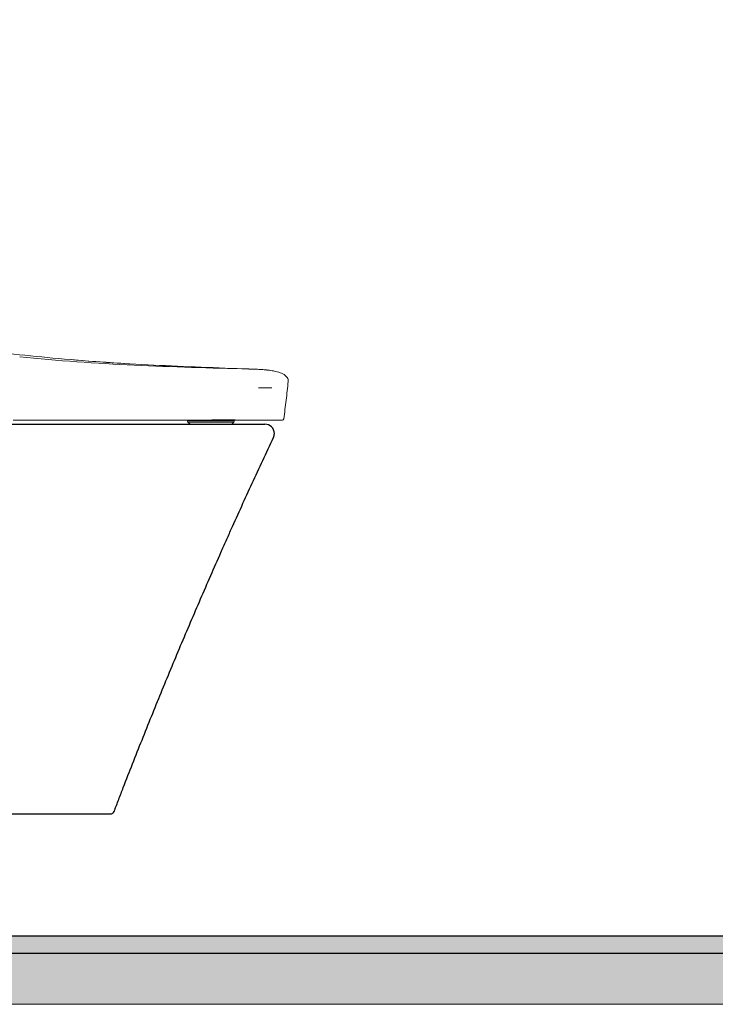
# Model space of a CAD drawing. Units: inches. Extents: x 17053 to 20945, y -20 to 1696.
# Drawn here: x 19157 to 19675, y 2 to 735 of the extents above; entities that cross this region are included whole.
import ezdxf

# ---------------------------------------------------------------- set-up
doc = ezdxf.new("R2010")
doc.units = ezdxf.units.IN
doc.header["$MEASUREMENT"] = 0
doc.layers.add('1', color=7, linetype='Continuous')
doc.layers.add('203', color=7, linetype='Continuous')

# ---------------------------------------------------------------- blocks, each defined once
blk = doc.blocks.new('S7_S7A Contemp')
at = {"color": 0, "linetype": 'ByBlock', "lineweight": 18}
blk.add_line((202, 41.77), (198.73, 41.77), dxfattribs=at)
at = {"layer": '1', "color": 0, "linetype": 'Continuous', "lineweight": 18}
for p, q in [((166.78, 47.73), (166.35, 47.75)), ((196.4, 46.43), (196.2, 46.44)), ((196.6, 46.42), (196.4, 46.43)), ((196.8, 46.42), (196.6, 46.42)), ((196.99, 46.41), (196.8, 46.42)), ((197.18, 46.4), (196.99, 46.41)), ((197.37, 46.4), (197.18, 46.4)), ((197.55, 46.39), (197.37, 46.4)), ((197.73, 46.38), (197.55, 46.39)), ((197.91, 46.37), (197.73, 46.38)), ((198.08, 46.37), (197.91, 46.37)), ((204.63, 33.77), (152.12, 33.77)), ((181.11, 33.62), (181.11, 33.77)), ((182.27, 33.8), (181.71, 33.8)), ((191.74, 32.77), (182.07, 32.77)), ((183.74, 33.8), (182.27, 33.8)), ((184.59, 33.8), (183.74, 33.8)), ((185.47, 33.8), (184.59, 33.8)), ((186.36, 33.8), (185.47, 33.8)), ((187.22, 33.81), (186.36, 33.8)), ((190.94, 33.81), (187.13, 33.81)), ((188.03, 33.81), (187.22, 33.81)), ((188.74, 33.81), (188.03, 33.81)), ((189.35, 33.81), (188.74, 33.81)), ((192.7, 33.77), (192.7, 33.62))]:
    blk.add_line(p, q, dxfattribs=at)
for centre, radius, start, end in [((192.37, 540.22), 493.1, 262.3801, 264.9719), ((201.82, 647.61), 600.91, 264.97193, 267.22465), ((200.52, 629.21), 582.47, 265.24636, 265.94152), ((196.85, 577.46), 530.59, 265.9415, 266.7046), ((251.52, 1672.94), 1627.44, 267.22465, 268.05653), ((195.03, -23.23), 69.67, 86.3986, 87.4924), ((197.34, 13.36), 33, 84.0899, 86.3986), ((198.21, 21.84), 24.47, 80.9751, 84.0899), ((200.17, 34.19), 11.97, 74.6139, 80.9751), ((201.18, 37.85), 8.18, 64.4774, 74.6139), ((203.44, 42.57), 2.94, 36.7854, 64.4774), ((204.7, 43.51), 1.37, 354.0634, 36.7854), ((-125.16, 77.81), 333.01, 353.2569, 354.0634), ((-125.1, 77.81), 332.95, 352.4502, 353.2569), ((152.12, 3574.52), 3540.75, 269.76991, 270), ((181.78, 33.62), 0.666, 180, 210), ((182.07, 33.77), 0.999, 210, 270), ((191.74, 33.77), 0.999, 270, 330), ((192.3, 33.64), 0.166, 68.9605, 90), ((192.01, 651.36), 617.55, 270.02917, 270.0508), ((192.48, 115.72), 81.91, 270.0508, 270.2139), ((192.04, 33.62), 0.666, 330, 0), ((192.8, 33.94), 0.166, 265.7828, 303.0237), ((192.81, 29.17), 4.64, 89.5563, 90.2139), ((192.85, 34.85), 1.04, 269.5563, 272.4821), ((204.63, 34.11), 0.333, 270, 352.4502)]:
    blk.add_arc(centre, radius, start, end, dxfattribs=at)
at = {"layer": '203', "color": 0, "linetype": 'Continuous', "lineweight": 13}
for p, q in [((181.12, 33.8), (181.05, 33.8)), ((192.7, 33.62), (181.11, 33.62)), ((181.21, 33.8), (181.12, 33.8)), ((192.62, 33.29), (181.2, 33.29)), ((181.31, 33.8), (181.21, 33.8)), ((192.61, 33.27), (181.21, 33.27)), ((181.43, 33.8), (181.31, 33.8)), ((181.56, 33.8), (181.43, 33.8)), ((181.71, 33.8), (181.56, 33.8)), ((182.29, 33.79), (182.34, 33.79)), ((191.95, 33.81), (189.35, 33.81))]:
    blk.add_line(p, q, dxfattribs=at)
for centre, radius, start, end in [((194.49, 618.88), 572.12, 264.4867, 267.3355), ((218.63, 1137.62), 1091.41, 267.33546, 268.82901), ((176.55, -536.32), 583.08, 87.97039, 88.05653), ((193.48, -58.62), 105.09, 87.4924, 87.9704), ((180.96, 33.98), 0.178, 254.861, 276.2753), ((181.05, 33.22), 0.58, 89.6189, 96.2753), ((191.97, 50.16), 16.35, 269.9488, 271.6013), ((192.56, 28.92), 4.9, 86.0858, 91.6013)]:
    blk.add_arc(centre, radius, start, end, dxfattribs=at)

msp = doc.modelspace()

# ---------------------------------------------------------------- hatches: boundary and pattern name
at = {"lineweight": 9, "ltscale": 2}
h = msp.add_hatch(dxfattribs=at)
h.set_pattern_fill('ANSI33', color=8, scale=101.6, style=0)
h.set_pattern_definition([(45, (17509.098, -13.4), (-17.96051, 17.96051), []), (45, (17527.058, -13.4), (-17.96051, 17.96051), [12.7, -6.35])])
h.paths.add_polyline_path([(18510.14, 1463.47), (18506.41, 1467.43), (18506.41, 78.19), (18544.51, 78.19), (18544.51, 1426.28), (18543.53, 1427.35), (18539.36, 1431.92), (18535.19, 1436.47), (18531.02, 1441.01), (18526.84, 1445.54), (18522.67, 1450.05), (18518.49, 1454.54), (18514.31, 1459.01)])
h.paths.add_polyline_path([(17101.61, 1387.4), (17100.91, 1386.42), (17100.91, 78.19), (17139.01, 78.19), (17139.01, 1438.37), (17135.3, 1433.43), (17131.55, 1428.4), (17127.8, 1423.34), (17124.06, 1418.26), (17120.31, 1413.17), (17116.57, 1408.05), (17112.83, 1402.91), (17109.09, 1397.76), (17105.35, 1392.58)])
h.paths.add_polyline_path([(17772.68, 2.1), (17772.68, 40.09), (17100.91, 40.09), (17100.91, 2.1)])
h.paths.add_polyline_path([(17874.28, 40.09), (17874.28, 2.1), (20945.47, 2.1), (20945.47, 40.09)])
h = msp.add_hatch(color=8)
h.dxf.hatch_style = 1
h.paths.add_polyline_path([(18692.3, 40.09), (20945.47, 40.09), (20945.47, 52.79), (18692.3, 52.79)])

# ---------------------------------------------------------------- linework, layer by layer
at = {"color": 7}
msp.add_lwpolyline([(18692.3, 40.09), (20945.47, 40.09), (20945.47, 52.79), (18692.3, 52.79)], close=True, dxfattribs=at)
at = {"color": 7, "lineweight": 13}
msp.add_lwpolyline([(17100.91, 40.09), (20945.47, 40.09), (20945.47, 2.1), (17100.91, 2.1)], close=True, dxfattribs=at)
at = {"color": 7, "linetype": 'Continuous', "lineweight": 25}
for centre, radius, start, end in [((19339.68, 426.79), 7, 0, 90), ((19339.68, 426.79), 7, 334.73769, 0), ((19224.59, 146.75), 3, 269.99922, 339.07333)]:
    msp.add_arc(centre, radius, start, end, dxfattribs=at)
for points, knots in [([(19011.65, 433.79), (19012.45, 433.79), (19014.06, 433.79), (19016.47, 433.79), (19018.89, 433.79), (19021.3, 433.79), (19023.71, 433.79), (19026.12, 433.79), (19028.53, 433.79), (19030.95, 433.79), (19033.36, 433.79), (19035.77, 433.79), (19038.18, 433.79), (19040.59, 433.79), (19042.99, 433.79), (19045.4, 433.79), (19047.81, 433.79), (19050.22, 433.79), (19052.63, 433.79), (19055.03, 433.79), (19057.44, 433.79), (19063.05, 433.79), (19071.86, 433.79), (19083.85, 433.79), (19095.8, 433.79), (19107.72, 433.79), (19119.6, 433.79), (19131.43, 433.79), (19143.21, 433.79), (19152.6, 433.79), (19159.61, 433.79), (19164.27, 433.79), (19168.92, 433.79), (19173.56, 433.79), (19178.19, 433.79), (19182.81, 433.79), (19187.42, 433.79), (19192.01, 433.79), (19196.6, 433.79), (19199.65, 433.79), (19201.17, 433.79)], [0, 0, 0, 0, 0.012506, 0.02501, 0.037513, 0.050014, 0.062513, 0.075012, 0.08751, 0.100007, 0.112504, 0.125, 0.137497, 0.149994, 0.162491, 0.174989, 0.187488, 0.199988, 0.212489, 0.224992, 0.237496, 0.250002, 0.312514, 0.375, 0.437486, 0.5, 0.562512, 0.624998, 0.687484, 0.749998, 0.775008, 0.800012, 0.82501, 0.850005, 0.874998, 0.899992, 0.924987, 0.949986, 0.974989, 1, 1, 1, 1]), ([(19201.17, 433.79), (19201.73, 433.79), (19202.86, 433.79), (19204.55, 433.79), (19206.24, 433.79), (19207.92, 433.79), (19209.6, 433.79), (19211.28, 433.79), (19212.95, 433.79), (19214.07, 433.79), (19214.62, 433.79)], [0, 0, 0, 0, 0.125011, 0.250013, 0.375008, 0.5, 0.624992, 0.749987, 0.874989, 1, 1, 1, 1]), ([(19214.62, 433.79), (19215.08, 433.79), (19215.99, 433.79), (19217.36, 433.79), (19218.73, 433.79), (19220.09, 433.79), (19221.45, 433.79), (19222.8, 433.79), (19224.15, 433.79), (19225.5, 433.79), (19226.84, 433.79), (19229.97, 433.79), (19234.84, 433.79), (19241.38, 433.79), (19247.82, 433.79), (19254.15, 433.79), (19260.36, 433.79), (19266.44, 433.79), (19272.4, 433.79), (19278.23, 433.79), (19283.91, 433.79), (19289.45, 433.79), (19294.84, 433.79), (19299.03, 433.79), (19302.11, 433.79), (19304.13, 433.79), (19306.13, 433.79), (19308.1, 433.79), (19309.39, 433.79), (19310.04, 433.79)], [0, 0, 0, 0, 0.012503, 0.025004, 0.037503, 0.050002, 0.062501, 0.074999, 0.087498, 0.099998, 0.1125, 0.125004, 0.187501, 0.250002, 0.3125, 0.375001, 0.437499, 0.5, 0.562498, 0.624999, 0.687497, 0.749998, 0.812495, 0.874997, 0.900001, 0.924999, 0.949996, 0.974995, 1, 1, 1, 1]), ([(19310.04, 433.79), (19310.28, 433.79), (19310.75, 433.79), (19311.45, 433.79), (19312.14, 433.79), (19312.82, 433.79), (19313.49, 433.79), (19314.16, 433.79), (19314.82, 433.79), (19315.48, 433.79), (19316.12, 433.79), (19317.61, 433.79), (19319.86, 433.79), (19322.72, 433.79), (19325.38, 433.79), (19327.83, 433.79), (19330.06, 433.79), (19332.06, 433.79), (19333.84, 433.79), (19335.39, 433.79), (19336.71, 433.79), (19337.79, 433.79), (19338.63, 433.79), (19339.11, 433.79), (19339.37, 433.79), (19339.51, 433.79), (19339.6, 433.79), (19339.66, 433.79), (19339.67, 433.79), (19339.68, 433.79)], [0, 0, 0, 0, 0.012506, 0.025009, 0.037508, 0.050006, 0.062502, 0.074999, 0.087497, 0.099997, 0.1125, 0.125008, 0.187504, 0.250005, 0.312501, 0.375003, 0.437499, 0.500001, 0.562497, 0.624998, 0.687494, 0.749996, 0.812492, 0.874994, 0.900002, 0.924999, 0.949992, 0.97499, 1, 1, 1, 1]), ([(19227.4, 145.68), (19227.68, 146.42), (19228.25, 147.9), (19229.38, 150.86), (19231.37, 156.03), (19235.36, 166.36), (19241.12, 181.1), (19248.12, 198.75), (19255.19, 216.37), (19262.35, 233.95), (19272, 257.33), (19284.26, 286.45), (19296.77, 315.4), (19305.65, 335.55), (19310.76, 347.03), (19315.89, 358.48), (19322.34, 372.76), (19332.75, 395.52), (19340.67, 412.51), (19346.01, 423.81)], [0, 0, 0, 0, 0.007812, 0.015625, 0.03125, 0.0625, 0.125, 0.1875, 0.25, 0.3125, 0.375, 0.5, 0.625, 0.6875, 0.71875, 0.75, 0.8125, 0.875, 1, 1, 1, 1]), ([(19055.42, 143.75), (19056.67, 143.75), (19057.91, 143.75), (19059.78, 143.75), (19060.4, 143.75), (19061.64, 143.75), (19062.26, 143.75), (19065.37, 143.75), (19067.86, 143.75), (19075.29, 143.75), (19080.23, 143.75), (19090.09, 143.75), (19095, 143.75), (19102.34, 143.75), (19104.79, 143.75), (19109.67, 143.75), (19112.11, 143.75), (19119.35, 143.75), (19124.09, 143.75), (19133.39, 143.75), (19137.96, 143.75), (19146.93, 143.75), (19151.33, 143.75), (19156.73, 143.75), (19157.8, 143.75), (19159.93, 143.75), (19160.99, 143.75), (19164.15, 143.75), (19166.22, 143.75), (19172.32, 143.75), (19176.25, 143.75), (19183.83, 143.75), (19187.48, 143.75), (19192.75, 143.75), (19194.46, 143.75), (19196.93, 143.75), (19197.75, 143.75), (19199.34, 143.75), (19200.12, 143.75), (19203.94, 143.75), (19206.71, 143.75), (19210.44, 143.75), (19211.61, 143.75), (19213.83, 143.75), (19214.86, 143.75), (19216.31, 143.75), (19216.77, 143.75), (19217.66, 143.75), (19218.09, 143.75), (19219.31, 143.75), (19220.04, 143.75), (19221.98, 143.75), (19222.96, 143.75), (19224.26, 143.75), (19224.59, 143.75), (19224.59, 143.75)], [0, 0, 0, 0, 0.015625, 0.015625, 0.023438, 0.023438, 0.03125, 0.03125, 0.0625, 0.0625, 0.125, 0.125, 0.1875, 0.1875, 0.21875, 0.21875, 0.25, 0.25, 0.3125, 0.3125, 0.375, 0.375, 0.4375, 0.4375, 0.453125, 0.453125, 0.46875, 0.46875, 0.5, 0.5, 0.5625, 0.5625, 0.625, 0.625, 0.65625, 0.65625, 0.671875, 0.671875, 0.6875, 0.6875, 0.75, 0.75, 0.78125, 0.78125, 0.8125, 0.8125, 0.828125, 0.828125, 0.84375, 0.84375, 0.875, 0.875, 0.9375, 0.9375, 1, 1, 1, 1])]:
    msp.add_open_spline(points, degree=3, knots=knots, dxfattribs=at)

# ---------------------------------------------------------------- block references
at = {"color": 0, "linetype": 'ByBlock', "lineweight": 18, "xscale": 3.005319940901828, "yscale": 3.005319940901828, "zscale": 3.005319940901828}
msp.add_blockref('S7_S7A Contemp', (18737.73, 335.3), dxfattribs=at)

doc.saveas('drawing.dxf')
